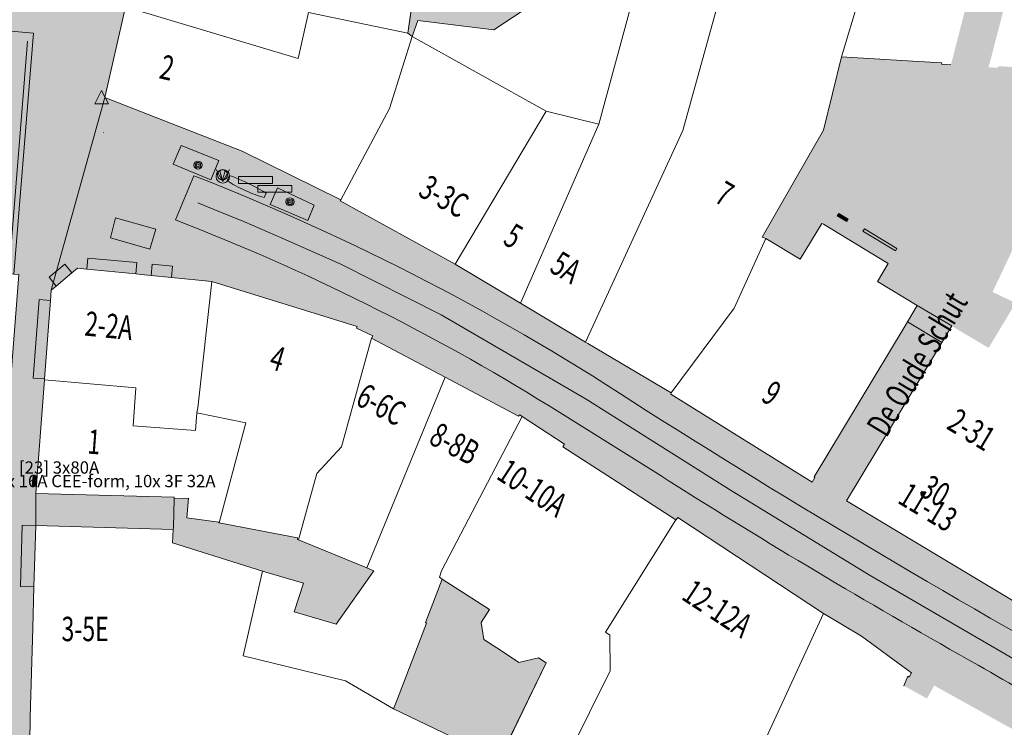
# Model space of a CAD drawing. Units: metres. Extents: x 177194 to 177505, y 362460 to 363088.
# Drawn here: x 177291 to 177364, y 362658 to 362711 of the extents above; entities that cross this region are included whole.
import ezdxf
from ezdxf.enums import TextEntityAlignment as Align

# ---------------------------------------------------------------- set-up
doc = ezdxf.new("R2010")
doc.units = ezdxf.units.M
doc.header["$MEASUREMENT"] = 0
for name, color, linetype, lineweight in [('Afvalbak', 7, 'Continuous', 0), ('Begroeid terreindeel vlak', 7, 'Continuous', 0), ('Boom', 7, 'Continuous', 0), ('Evenemententerreinen.bank', 7, 'Continuous', 0), ('Evenemententerreinen.bloembak', 7, 'Continuous', 0), ('Evenemententerreinen.Evenementenkasten', 7, 'Continuous', 0), ('grens WOZ object', 7, 'Continuous', 0), ('huisnummerreeks BGT', 7, 'Continuous', 0), ('kant verharding', 7, 'Continuous', 0), ('Kunstwerk', 7, 'Continuous', 0), ('Onbegroeid terreindeel vlak', 7, 'Continuous', 0), ('openbare ruimte label tekst', 7, 'Continuous', 0), ('Scheiding vlak', 7, 'Continuous', 0), ('Verkeersbord', 7, 'Continuous', 0), ('Wegdeel vlak', 7, 'Continuous', 0), ('weginrichtingselement lijn', 7, 'Continuous', 0), ('WOZ object vlak', 7, 'Continuous', 0)]:
    doc.layers.add(name, color=color, linetype=linetype, lineweight=lineweight)
for name, color, linetype, lineweight, true_color in [('Bank', 32, 'Continuous', 0, 0xe17000), ('dakrand hoofdgebouw', 1, 'Continuous', 0, 0xff0000), ('Grens gebouw op maaiveld onder overbouw', 1, 'Continuous', 13, 0xff0000), ('hoofdgebouw', 1, 'Continuous', 0, 0xff0000), ('kant muur geen IMGeo', 30, 'Continuous', 0, 0xff7f00), ('overbouw', 1, 'Continuous', 13, 0xff0000), ('tussenmuur', 1, 'Continuous', 13, 0xff0000), ('vlakafsluiter', 1, 'Continuous', 0, 0xff0000)]:
    doc.layers.add(name, color=color, linetype=linetype, lineweight=lineweight, true_color=true_color)
doc.styles.add('Style-LOW_RES_FILLED', font='LOW_RES_FILLED.shx')
doc.styles.add('Style-WORKING', font='WORKING.shx')

# ---------------------------------------------------------------- blocks, each defined once
blk = doc.blocks.new('Kunstwerk')
at = {"layer": 'Kunstwerk', "lineweight": 0, "extrusion": (0, 0, -1)}
h = blk.add_hatch(color=7, dxfattribs=at)
h.paths.add_polyline_path([(-0.5, -0.5), (-0.45, -0.4), (-0.425, -0.4), (-0.425, 0.3), (-0.5, 0.3), (-0.5, 0.425), (-0.425, 0.425), (0, 0.5), (0.425, 0.425), (0.5, 0.425), (0.5, 0.3), (0.425, 0.3), (0.425, -0.4), (0.45, -0.4), (0.5, -0.5)])
h.paths.add_polyline_path([(-0.075, -0.4), (-0.075, 0.3), (0.075, 0.3), (0.075, -0.4)], flags=16)
h.paths.add_polyline_path([(0.175, -0.4), (0.175, 0.3), (0.325, 0.3), (0.325, -0.4)], flags=16)
h.paths.add_polyline_path([(-0.325, -0.4), (-0.325, 0.3), (-0.175, 0.3), (-0.175, -0.4)], flags=16)
at = {"layer": 'Kunstwerk', "color": 7, "lineweight": 0}
blk.add_line((0.425, -0.4), (0.45, -0.4), dxfattribs=at)
blk = doc.blocks.new('Verkeersbord')
at = {"layer": 'Verkeersbord', "color": 7, "lineweight": 13, "flags": 128}
blk.add_lwpolyline([(0, 0.666667), (0.5, -0.333333), (-0.5, -0.333333)], close=True, dxfattribs=at)
at = {"layer": 'Verkeersbord', "color": 9, "lineweight": 13}
blk.add_solid([(0, 0.666667), (0.5, -0.333333), (-0.5, -0.333333)], dxfattribs=at)
blk = doc.blocks.new('*U13')
at = {"layer": 'Afvalbak', "color": 30, "lineweight": 13}
for q in [(-600.018667, 200.010121), (-200.018667, -599.989879)]:
    blk.add_line((299.981333, 150.010121), q, dxfattribs=at)
blk.add_circle((-0.018667, 0.010121), 447.213595, dxfattribs=at)
blk = doc.blocks.new('Afvalbak')
at = {"layer": 'Afvalbak', "color": 30, "lineweight": 13, "xscale": 0.001118, "yscale": 0.001118, "zscale": 0.001118, "rotation": 243.434949}
blk.add_blockref('*U13', (-0.000019, -0.000014), dxfattribs=at)
blk = doc.blocks.new('S555')
at = {"layer": 'Afvalbak', "color": 2, "linetype": 'Continuous', "lineweight": 0}
blk.add_circle((0.498589, 2.786845), 37.5, dxfattribs=at)
blk.add_circle((0.498589, 2.786845), 37.5, dxfattribs=at)
at = {"layer": 'Afvalbak', "color": 2, "linetype": 'Continuous', "lineweight": 0, "style": 'Style-LOW_RES_FILLED', "width": 0.874986}
blk.add_text('V', height=68.584166, dxfattribs=at).set_placement((0, 0), align=Align.MIDDLE_CENTER)
blk.add_text('V', height=68.584166, dxfattribs=at).set_placement((0, 0), align=Align.MIDDLE_CENTER)
blk = doc.blocks.new('S430')
at = {"layer": 'Boom', "color": 3, "linetype": 'Continuous', "lineweight": 0}
for radius in [30, 20, 10]:
    blk.add_circle((0, 0), radius, dxfattribs=at)
blk = doc.blocks.new('S554')
at = {"layer": 'Bank', "color": 30, "linetype": 'Continuous', "lineweight": 0, "flags": 128}
blk.add_lwpolyline([(0, 0), (249.99998, 0), (249.99998, 50.000098), (0, 50.000098)], close=True, dxfattribs=at)

msp = doc.modelspace()

# ---------------------------------------------------------------- hatches: boundary and pattern name
at = {"layer": 'Evenemententerreinen.bank', "linetype": 'Continuous', "lineweight": 0, "extrusion": (0, 0, -1)}
msp.add_hatch(color=34, dxfattribs=at).paths.add_polyline_path([(-177306.328, 362699.061), (-177306.566, 362698.973), (-177306.802, 362698.881), (-177307.036, 362698.785), (-177307.269, 362698.685), (-177307.5, 362698.581), (-177307.729, 362698.473), (-177307.957, 362698.361), (-177308.182, 362698.246), (-177308.406, 362698.127), (-177308.627, 362698.004), (-177308.847, 362697.877), (-177309.064, 362697.747), (-177308.914, 362697.422), (-177308.743, 362697.474), (-177308.574, 362697.529), (-177308.405, 362697.586), (-177308.237, 362697.646), (-177308.07, 362697.709), (-177307.904, 362697.775), (-177307.739, 362697.843), (-177307.576, 362697.915), (-177307.413, 362697.989), (-177307.252, 362698.065), (-177307.093, 362698.144), (-177306.934, 362698.226), (-177306.777, 362698.311), (-177306.621, 362698.398), (-177306.467, 362698.487), (-177306.314, 362698.579), (-177306.163, 362698.674)], flags=0)
at = {"layer": 'Onbegroeid terreindeel vlak', "linetype": 'Continuous', "lineweight": 0, "true_color": 0xfdf6bb}
for points in [[(177331.307, 362719.962), (177328.874, 362720.957), (177327.048, 362714.288), (177324.071, 362712.103), (177320.945, 362713.514), (177320.358, 362713.443), (177319.719, 362713.366), (177319.917, 362712.255), (177319.516, 362709.557), (177319.837, 362709.313), (177320.276, 362710.505), (177325.873, 362709.806), (177328.645, 362711.641), (177329.41, 362712.483), (177330.189, 362714.943), (177329.664, 362715.239)], [(177314.227, 362665.919), (177317.008, 362669.867), (177316.507, 362670.073), (177311.439, 362672.15), (177311.38, 362672.174), (177311.375, 362672.301), (177305.58, 362673.407), (177305.554, 362673.412), (177305.562, 362673.446), (177303.198, 362673.768), (177303.304, 362675.222), (177302.262, 362675.185), (177302.265, 362675.291), (177292.043, 362675.58), (177292.024, 362673.211), (177302.193, 362672.922), (177302.123, 362671.928), (177308.777, 362669.835), (177309.028, 362669.756), (177311.818, 362668.955), (177311.123, 362666.839)], [(177326.282, 362655.924), (177329.759, 362663.057), (177329.184, 362663.446), (177327.728, 362663.101), (177326.44, 362663.942), (177325.152, 362664.782), (177324.947, 362666.045), (177325.571, 362667), (177322.068, 362669.257), (177321.617, 362668.088), (177320.826, 362666.039), (177320.916, 362666.004), (177318.76, 362660.417), (177318.468, 362659.66)]]:
    msp.add_hatch(color=254, dxfattribs=at).paths.add_polyline_path(points, flags=0)
h = msp.add_hatch(color=254, dxfattribs=at)
h.paths.add_polyline_path([(177351.944, 362675.04), (177349.405, 362676.419), (177349.613, 362676.747), (177349.563, 362676.806), (177356.195, 362687.839), (177356.441, 362688.245), (177357.171, 362689.449), (177354.226, 362691.237), (177355.018, 362692.568), (177350.246, 362695.451), (177350.132, 362695.513), (177348.528, 362692.866), (177345.977, 362694.412), (177345.709, 362694.505), (177350.249, 362702.41), (177351.584, 362707.825), (177356.834, 362707.512), (177358.981, 362707.384), (177358.97, 362707.274), (177359.659, 362707.221), (177361.115, 362712.874), (177363.923, 362712.724), (177362.444, 362707.046), (177363.131, 362707.02), (177363.141, 362707.128), (177367.472, 362706.893), (177369.93, 362706.759), (177369.988, 362706.916), (177372.133, 362705.854), (177369.798, 362700.772), (177368.042, 362701.643), (177362.735, 362690.456), (177364.445, 362689.642), (177362.441, 362686.323), (177359.719, 362687.945), (177358.976, 362686.714), (177358.733, 362686.312)])
h.paths.add_polyline_path([(177351.958, 362695.658), (177351.258, 362696.079), (177351.37, 362696.251), (177352.064, 362695.835)], flags=16)
h.paths.add_polyline_path([(177355.557, 362693.494), (177353.157, 362694.937), (177353.264, 362695.115), (177355.665, 362693.674)], flags=16)
at = {"layer": 'Wegdeel vlak', "linetype": 'Continuous', "lineweight": 0, "true_color": 0xd2d2d2}
for points in [[(177235.875, 362507.263), (177231.571, 362500), (177230.974, 362499.032), (177230.984, 362498.069), (177228.34, 362493.605), (177227.057, 362491.122), (177224.331, 362486.56), (177221.605, 362481.997), (177221.085, 362481.008), (177220.552, 362481.282), (177220.414, 362481.016), (177219.97, 362481.244), (177218.398, 362481.578), (177215.537, 362470.9), (177215.984, 362470.675), (177215.849, 362470.407), (177215.992, 362470.336), (177215.454, 362469.262), (177215.143, 362468.642), (177214.883, 362468.772), (177213.236, 362466.229), (177212.875, 362466.463), (177212.168, 362464.929), (177212.863, 362464.64), (177215.301, 362463.628), (177230.05, 362491.408), (177255.373, 362539.163), (177256.764, 362541.786, 0.005482), (177258.759, 362545.72), (177265.97, 362562.129), (177266.068, 362562.352, 0.037656), (177274.819, 362590.683, 0.036032), (177279.028, 362617.018), (177279.412, 362621.58), (177284.672, 362686.906), (177286.512, 362710.035), (177291.86, 362709.572), (177290.42, 362691.781), (177290.787, 362691.755), (177289.888, 362680.27), (177289.523, 362680.303), (177284.635, 362619.593), (177284.475, 362617.604, -0.034552), (177280.187, 362590.052, -0.038341), (177271.078, 362560.399), (177270.988, 362560.206, -0.028945), (177260.835, 362537.99), (177220.269, 362461.566), (177222.852, 362460.493), (177224.935, 362464.297), (177225.722, 362465.739), (177232.758, 362478.628), (177236.275, 362485.492), (177237.086, 362487.075), (177237.282, 362486.974), (177239.976, 362493.599), (177239.671, 362493.724), (177243.02, 362498.111), (177243.177, 362498.317), (177243.256, 362498.256), (177244.196, 362500), (177245.708, 362502.804), (177245.85, 362503.068), (177247.175, 362505.523), (177247.433, 362506.007), (177249.323, 362509.659), (177251.212, 362513.311), (177255.04, 362520.954), (177255.147, 362520.9), (177255.192, 362520.99), (177255.255, 362520.958), (177256.778, 362524.466), (177256.878, 362524.422), (177256.931, 362524.529), (177260.791, 362532.284), (177261.213, 362533.131), (177260.745, 362533.287), (177262.723, 362538.134), (177263.503, 362539.69), (177263.611, 362539.636), (177264.05, 362540.512), (177263.817, 362540.628), (177264.388, 362542.089), (177265.363, 362544.595), (177266.632, 362547.856), (177266.519, 362547.887), (177267.199, 362549.345), (177267.788, 362549.07), (177270.21, 362554.682), (177272.65, 362560.336), (177275.612, 362568.013), (177278.573, 362575.689), (177280.561, 362581.937), (177280.42, 362581.988), (177280.537, 362582.31), (177281.105, 362583.88), (177284.55, 362593.528), (177284.798, 362597.815), (177284.819, 362597.963), (177284.842, 362598.125), (177285.326, 362600.858), (177286.336, 362600.442), (177287.285, 362602.744), (177285.771, 362603.368), (177286.284, 362606.263), (177286.335, 362606.536), (177286.388, 362606.818), (177286.478, 362607.33), (177286.823, 362607.269), (177287.199, 362609.396), (177286.854, 362609.457), (177286.901, 362609.723), (177287.246, 362609.662), (177287.624, 362611.799), (177287.279, 362611.86), (177287.326, 362612.126), (177287.671, 362612.065), (177288.049, 362614.202), (177287.704, 362614.263), (177288.081, 362617.428), (177288.738, 362623.028), (177289.848, 362635.32), (177290.094, 362637.633), (177290.833, 362647.134), (177291.469, 362655.322), (177291.615, 362658.345), (177291.616, 362658.496), (177291.621, 362659.047), (177291.808, 362665.631), (177291.895, 362668.679), (177292.024, 362673.211), (177292.043, 362675.58), (177292.675, 362683.956), (177292.681, 362684.034), (177293.119, 362689.837), (177293.175, 362690.58), (177297.127, 362704.818), (177298.652, 362711.511), (177300.077, 362717.765), (177300.218, 362717.749), (177300.323, 362718.257), (177300.327, 362718.275), (177300.208, 362718.291), (177301.29, 362723.241), (177299.308, 362723.661), (177299.397, 362724.349), (177284.457, 362725.733), (177283.233, 362721.824), (177282.62, 362713.733), (177282.72, 362713.719), (177282.671, 362713.115), (177282.404, 362709.812), (177282.098, 362706.034), (177282.035, 362705.254), (177281.915, 362703.771), (177281.852, 362702.988), (177281.738, 362702.992), (177281.706, 362702.351), (177281.667, 362701.569), (177281.332, 362694.853), (177281.319, 362694.614), (177282.449, 362694.519), (177282.374, 362692.576), (177282.763, 362692.568), (177282.692, 362691.04), (177282.293, 362691.059), (177282.261, 362690.523), (177281.106, 362690.582), (177281.017, 362688.903), (177281.026, 362688.534), (177280.879, 362685.897), (177280.444, 362679.321), (177280.44, 362679.264), (177280.426, 362678.964), (177280.165, 362673.496), (177280.15, 362673.176), (177279.881, 362669.06), (177279.82, 362667.083), (177279.222, 362660.891), (177279.005, 362657.775), (177278.318, 362649.972), (177277.554, 362639.714), (177277.914, 362627.413), (177276.464, 362613.185), (177272.853, 362592.235), (177270.591, 362580.994), (177270.192, 362579.011), (177270.037, 362578.103), (177268.568, 362574.165), (177268.023, 362572.704), (177267.099, 362570.229), (177265.643, 362566.481), (177264.792, 362564.206), (177264.627, 362563.766), (177263.892, 362561.803), (177261.616, 362555.701), (177258.629, 362549.388), (177257.231, 362546.712), (177255.707, 362544.077), (177255.086, 362544.078), (177254.545, 362543.034), (177254.892, 362542.49), (177253.505, 362539.636), (177250.631, 362533.724), (177250.559, 362533.584), (177247.581, 362527.788), (177245.186, 362523.125), (177242.79, 362518.462), (177242.734, 362518.113), (177242.605, 362517.904), (177242.392, 362518.036), (177241.728, 362518.445), (177240.378, 362516.258), (177241.042, 362515.848), (177235.996, 362507.67), (177236.09, 362507.612)], [(177266.068, 362562.352), (177265.97, 362562.129), (177258.759, 362545.72, -0.005482), (177256.764, 362541.786), (177255.373, 362539.163), (177230.05, 362491.408), (177215.301, 362463.628), (177220.269, 362461.566), (177260.835, 362537.99, 0.028945), (177270.988, 362560.206), (177271.078, 362560.399, 0.038341), (177280.187, 362590.052, 0.034552), (177284.475, 362617.604), (177284.635, 362619.593), (177289.523, 362680.303), (177288.053, 362680.436), (177288.959, 362691.886), (177290.42, 362691.781), (177291.86, 362709.572), (177286.512, 362710.035), (177284.672, 362686.906), (177279.412, 362621.58), (177279.028, 362617.018, -0.036032), (177274.819, 362590.683, -0.037656)]]:
    msp.add_hatch(color=254, dxfattribs=at).paths.add_polyline_path(points)
h = msp.add_hatch(color=254, dxfattribs=at)
h.paths.add_polyline_path([(177500.796, 362587.273), (177491.435, 362592.665), (177488.664, 362594.261), (177482.261, 362597.949), (177480.186, 362599.116), (177474.375, 362602.465), (177471.248, 362604.33), (177464.676, 362608.181), (177464.229, 362608.364), (177462.08, 362609.464), (177454.78, 362613.204), (177454.75, 362613.356), (177446.58, 362617.445), (177437.608, 362621.892), (177437.51, 362621.715), (177433.045, 362624.044), (177433.119, 362624.207), (177428.6, 362626.563), (177426.255, 362627.715), (177424.527, 362628.564), (177411.398, 362635.133), (177410.921, 362635.372), (177410.824, 362635.162), (177407.972, 362636.562), (177408.273, 362637.194), (177406.746, 362637.939), (177406.429, 362637.295), (177403.033, 362638.967), (177403.13, 362639.23), (177400.595, 362640.475), (177398.06, 362641.72), (177397.939, 362641.477), (177394.547, 362643.149), (177394.857, 362643.777), (177393.328, 362644.516), (177393.021, 362643.882), (177389.899, 362645.41), (177389.992, 362645.598), (177387.458, 362646.84), (177387.426, 362646.856), (177387.03, 362647.037), (177386.547, 362645.977), (177381.687, 362648.19), (177382.172, 362649.255), (177381.672, 362649.483), (177379.124, 362650.66), (177378.592, 362650.9), (177378.48, 362650.693), (177374.074, 362653), (177373.4, 362653.285), (177371.054, 362654.362), (177365.292, 362657.568), (177365.207, 362657.615), (177358.427, 362661.388), (177357.892, 362660.427), (177356.213, 362661.362), (177356.188, 362661.376), (177356.466, 362662.078), (177356.58, 362662.015), (177356.75, 362662.321), (177356.484, 362662.517), (177353.049, 362665.044), (177350.235, 362666.711), (177339.488, 362673.792), (177339.36, 362673.626), (177339.341, 362673.638), (177334.648, 362676.665), (177330.985, 362679.028), (177331.104, 362679.215), (177327.978, 362681.257), (177327.801, 362681.372), (177327.713, 362681.273), (177322.283, 362684.163), (177316.852, 362687.053), (177316.93, 362687.228), (177315.721, 362687.77), (177315.784, 362687.917), (177305.045, 362691.227), (177302.063, 362691.523), (177300.548, 362691.674), (177300.074, 362691.721), (177299.414, 362691.787), (177295.807, 362692.145), (177295.102, 362692.215), (177294.697, 362691.871), (177293.543, 362690.893), (177293.175, 362690.58), (177297.127, 362704.818), (177307.272, 362700.846), (177314.569, 362697.264), (177314.531, 362697.179), (177323.024, 362692.5), (177327.842, 362689.627), (177332.659, 362686.755), (177332.831, 362686.653), (177338.994, 362683.001), (177338.963, 362682.909), (177349.405, 362676.419), (177351.944, 362675.04), (177363.397, 362668.164), (177367.942, 362665.43), (177369.867, 362664.094), (177382.831, 362657.885), (177382.885, 362657.955), (177401.819, 362648.916), (177407.745, 362646.158), (177421.295, 362639.557), (177428.618, 362635.893), (177434.551, 362632.874), (177437.358, 362631.49), (177444.328, 362627.903), (177448.854, 362625.482), (177453.379, 362623.061), (177453.836, 362622.817), (177456.305, 362621.512), (177457.09, 362621.095), (177464.095, 362617.369), (177469.527, 362614.344), (177474.959, 362611.319), (177477.776, 362609.741), (177486.415, 362604.726), (177487.635, 362604.018), (177488.585, 362605.016), (177490.436, 362603.941), (177490.04, 362602.622), (177491.132, 362601.988), (177500.341, 362596.655), (177505.092, 362594.007)])
h.paths.add_polyline_path([(177329.964, 362682.038, 0.046757), (177302.356, 362695.775), (177303.714, 362699.037, -0.053089), (177337.137, 362681.703, 0.015641), (177374.342, 362659.765, 0.024303), (177387.439, 362653.165, -0.012893), (177425.399, 362634.765), (177441.774, 362626.294), (177442.74, 362625.802), (177448.342, 362622.949, -0.007347), (177466.459, 362613.278), (177481.21, 362605.102), (177501.679, 362593.544), (177499.921, 362590.478), (177483.806, 362599.617), (177472.967, 362605.688, 0.009912), (177441.074, 362622.714), (177440.359, 362623.095), (177422.989, 362632.066, 0.012421), (177384.863, 362650.498, -0.017818), (177376.351, 362654.687, -0.008151), (177361.675, 362662.894, -0.012455), (177339.42, 362676.117, 0.004998)], flags=16)
h.paths.add_polyline_path([(177304.963, 362698.744), (177302.18, 362699.902), (177302.771, 362701.284), (177305.561, 362700.156)], flags=16)
h.paths.add_polyline_path([(177312.134, 362695.734), (177309.344, 362696.922), (177309.902, 362698.134), (177312.609, 362696.86)], flags=16)
at = {"layer": 'Wegdeel vlak', "linetype": 'Continuous', "lineweight": 0, "true_color": 0xd2d2d2, "extrusion": (0, 0, -1)}
msp.add_hatch(color=254, dxfattribs=at).paths.add_polyline_path([(-177302.356, 362695.775, 0.046757), (-177329.964, 362682.038, 0.004998), (-177339.42, 362676.117, -0.012455), (-177361.675, 362662.894, -0.008151), (-177376.351, 362654.687, -0.017818), (-177384.863, 362650.498, 0.012421), (-177422.989, 362632.066), (-177440.359, 362623.095), (-177441.074, 362622.714, 0.009912), (-177472.967, 362605.688), (-177483.806, 362599.617), (-177499.921, 362590.478), (-177501.679, 362593.544), (-177481.21, 362605.102), (-177466.459, 362613.278, -0.007347), (-177448.342, 362622.949), (-177442.74, 362625.802), (-177441.774, 362626.294), (-177425.399, 362634.765, -0.012893), (-177387.439, 362653.165, 0.024303), (-177374.342, 362659.765, 0.015641), (-177337.137, 362681.703, -0.053089), (-177303.714, 362699.037)])

# ---------------------------------------------------------------- linework, layer by layer
at = {"layer": 'Begroeid terreindeel vlak', "color": 7, "linetype": 'Continuous', "lineweight": 0, "flags": 128}
for points in [[(177302.771, 362701.284), (177302.18, 362699.902), (177304.963, 362698.744), (177305.561, 362700.156)], [(177309.902, 362698.134), (177309.344, 362696.922), (177312.134, 362695.734), (177312.609, 362696.86)]]:
    msp.add_lwpolyline(points, close=True, dxfattribs=at)
at = {"layer": 'Begroeid terreindeel vlak', "color": 9, "linetype": 'Continuous', "lineweight": 0, "true_color": 0xc3dbb6, "extrusion": (0, 0, -1)}
msp.add_solid([(-177302.771, 362701.284), (-177302.18, 362699.902), (-177305.561, 362700.156), (-177304.963, 362698.744)], dxfattribs=at)
at = {"layer": 'Begroeid terreindeel vlak', "color": 9, "linetype": 'Continuous', "lineweight": 0, "true_color": 0xc3dbb6}
msp.add_solid([(177309.902, 362698.134), (177309.344, 362696.922), (177312.609, 362696.86), (177312.134, 362695.734)], dxfattribs=at)
at = {"layer": 'dakrand hoofdgebouw', "color": 1, "linetype": 'Continuous', "lineweight": 0, "true_color": 0xff0000}
for p, q in [((177319.516, 362709.557), (177319.917, 362712.255)), ((177319.837, 362709.313), (177319.516, 362709.557)), ((177303.304, 362675.222), (177302.262, 362675.185)), ((177302.123, 362671.928), (177308.777, 362669.835)), ((177316.507, 362670.073), (177311.439, 362672.15)), ((177308.777, 362669.835), (177309.028, 362669.756)), ((177314.227, 362665.919), (177317.008, 362669.867)), ((177317.008, 362669.867), (177316.507, 362670.073)), ((177311.123, 362666.839), (177314.227, 362665.919)), ((177326.282, 362655.924), (177329.759, 362663.057))]:
    msp.add_line(p, q, dxfattribs=at)
at = {"layer": 'dakrand hoofdgebouw', "color": 1, "linetype": 'Continuous', "lineweight": 0, "true_color": 0xff0000, "flags": 128}
for points in [[(177330.189, 362714.943), (177329.41, 362712.483), (177328.645, 362711.641), (177325.873, 362709.806), (177320.276, 362710.505), (177319.837, 362709.313)], [(177305.562, 362673.446), (177303.198, 362673.768), (177303.304, 362675.222)], [(177305.58, 362673.407), (177305.554, 362673.412), (177305.562, 362673.446)], [(177311.439, 362672.15), (177311.38, 362672.174), (177311.375, 362672.301), (177305.58, 362673.407)], [(177309.028, 362669.756), (177311.818, 362668.955), (177311.123, 362666.839)]]:
    msp.add_lwpolyline(points, dxfattribs=at)
at = {"layer": 'Evenemententerreinen.bank', "color": 7, "linetype": 'Continuous', "lineweight": 0, "flags": 128}
msp.add_lwpolyline([(177306.328, 362699.061), (177306.566, 362698.973), (177306.802, 362698.881), (177307.036, 362698.785), (177307.269, 362698.685), (177307.5, 362698.581), (177307.729, 362698.473), (177307.957, 362698.361), (177308.182, 362698.246), (177308.406, 362698.127), (177308.627, 362698.004), (177308.847, 362697.877), (177309.064, 362697.747), (177308.914, 362697.422), (177308.743, 362697.474), (177308.574, 362697.529), (177308.405, 362697.586), (177308.237, 362697.646), (177308.07, 362697.709), (177307.904, 362697.775), (177307.739, 362697.843), (177307.576, 362697.915), (177307.413, 362697.989), (177307.252, 362698.065), (177307.093, 362698.144), (177306.934, 362698.226), (177306.777, 362698.311), (177306.621, 362698.398), (177306.467, 362698.487), (177306.314, 362698.579), (177306.163, 362698.674)], close=True, dxfattribs=at)
at = {"layer": 'Evenemententerreinen.bloembak', "color": 7, "linetype": 'Continuous', "lineweight": 0, "flags": 128}
msp.add_lwpolyline([(177297.55, 362694.444), (177297.923, 362695.929), (177300.898, 362695.082), (177300.453, 362693.62)], close=True, dxfattribs=at)
at = {"layer": 'Evenemententerreinen.bloembak', "color": 6, "linetype": 'Continuous', "lineweight": 0}
msp.add_solid([(177297.55, 362694.444), (177297.923, 362695.929), (177300.453, 362693.62), (177300.898, 362695.082)], dxfattribs=at)
at = {"layer": 'Evenemententerreinen.Evenementenkasten', "color": 7, "linetype": 'Continuous', "lineweight": 0, "flags": 128}
msp.add_lwpolyline([(177292.081, 362676.088), (177292.141, 362676.876), (177291.83, 362676.899), (177291.77, 362676.105)], close=True, dxfattribs=at)
at = {"layer": 'Evenemententerreinen.Evenementenkasten', "color": 30, "linetype": 'Continuous', "lineweight": 0}
msp.add_solid([(177292.081, 362676.088), (177292.141, 362676.876), (177291.77, 362676.105), (177291.83, 362676.899)], dxfattribs=at)
at = {"layer": 'Grens gebouw op maaiveld onder overbouw', "color": 1, "linetype": 'Continuous', "lineweight": 13, "true_color": 0xff0000, "flags": 128}
msp.add_lwpolyline([(177302.262, 362675.185), (177302.265, 362675.291), (177292.043, 362675.58)], dxfattribs=at)
at = {"layer": 'grens WOZ object', "color": 7, "linetype": 'Continuous', "lineweight": 0}
for p, q in [((177359.719, 362687.945), (177357.171, 362689.449)), ((177358.976, 362686.714), (177356.441, 362688.245))]:
    msp.add_line(p, q, dxfattribs=at)
at = {"layer": 'grens WOZ object', "color": 7, "linetype": 'Continuous', "lineweight": 0, "flags": 128}
for points in [[(177295.807, 362692.145), (177295.871, 362692.946), (177299.488, 362692.624), (177299.414, 362691.787)], [(177293.543, 362690.893), (177293.007, 362691.54), (177294.183, 362692.497), (177294.697, 362691.871)], [(177300.548, 362691.674), (177300.621, 362692.509), (177302.141, 362692.368), (177302.063, 362691.523)], [(177292.681, 362684.034), (177291.836, 362684.091), (177292.286, 362689.906), (177293.119, 362689.837)], [(177292.024, 362673.211), (177291.024, 362673.24), (177290.895, 362668.707), (177291.895, 362668.679)]]:
    msp.add_lwpolyline(points, dxfattribs=at)
at = {"layer": 'hoofdgebouw', "color": 1, "linetype": 'Continuous', "lineweight": 0, "true_color": 0xff0000}
for p, q in [((177298.652, 362711.511), (177297.127, 362704.818)), ((177351.584, 362707.825), (177356.834, 362707.512)), ((177297.127, 362704.818), (177307.272, 362700.846)), ((177307.272, 362700.846), (177314.569, 362697.264)), ((177295.807, 362692.145), (177299.414, 362691.787)), ((177323.024, 362692.5), (177327.842, 362689.627)), ((177293.543, 362690.893), (177294.697, 362691.871)), ((177299.414, 362691.787), (177300.074, 362691.721)), ((177300.074, 362691.721), (177300.548, 362691.674)), ((177300.548, 362691.674), (177302.063, 362691.523)), ((177302.063, 362691.523), (177305.045, 362691.227)), ((177293.175, 362690.58), (177293.543, 362690.893)), ((177293.119, 362689.837), (177293.175, 362690.58)), ((177292.681, 362684.034), (177293.119, 362689.837)), ((177327.842, 362689.627), (177332.659, 362686.755)), ((177356.441, 362688.245), (177357.171, 362689.449)), ((177359.719, 362687.945), (177358.976, 362686.714)), ((177316.852, 362687.053), (177322.283, 362684.163)), ((177292.043, 362675.58), (177292.675, 362683.956)), ((177292.675, 362683.956), (177292.681, 362684.034)), ((177334.648, 362676.665), (177339.341, 362673.638)), ((177292.024, 362673.211), (177291.895, 362668.679)), ((177302.193, 362672.922), (177302.123, 362671.928)), ((177321.617, 362668.088), (177322.068, 362669.257)), ((177291.895, 362668.679), (177291.808, 362665.631)), ((177318.76, 362660.417), (177320.916, 362666.004))]:
    msp.add_line(p, q, dxfattribs=at)
at = {"layer": 'hoofdgebouw', "color": 1, "linetype": 'Continuous', "lineweight": 0, "true_color": 0xff0000, "flags": 128}
for points in [[(177345.977, 362694.412), (177345.709, 362694.505), (177350.249, 362702.41), (177351.584, 362707.825)], [(177356.834, 362707.512), (177358.981, 362707.384), (177358.97, 362707.274), (177359.659, 362707.221)], [(177314.569, 362697.264), (177314.531, 362697.179), (177323.024, 362692.5)], [(177357.171, 362689.449), (177354.226, 362691.237), (177355.018, 362692.568), (177350.246, 362695.451), (177350.132, 362695.513), (177348.528, 362692.866), (177345.977, 362694.412)], [(177294.697, 362691.871), (177295.102, 362692.215), (177295.807, 362692.145)], [(177305.045, 362691.227), (177315.784, 362687.917), (177315.721, 362687.77), (177316.93, 362687.228), (177316.852, 362687.053)], [(177349.405, 362676.419), (177349.613, 362676.747), (177349.563, 362676.806), (177356.195, 362687.839), (177356.441, 362688.245)], [(177332.659, 362686.755), (177332.831, 362686.653), (177338.994, 362683.001)], [(177358.976, 362686.714), (177358.733, 362686.312), (177351.944, 362675.04)], [(177322.283, 362684.163), (177327.713, 362681.273), (177327.801, 362681.372), (177327.978, 362681.257)], [(177338.994, 362683.001), (177338.963, 362682.909), (177349.405, 362676.419)], [(177327.978, 362681.257), (177331.104, 362679.215), (177330.985, 362679.028), (177334.648, 362676.665)], [(177351.944, 362675.04), (177363.397, 362668.164), (177367.942, 362665.43)], [(177339.341, 362673.638), (177339.36, 362673.626), (177339.488, 362673.792), (177350.235, 362666.711)], [(177322.068, 362669.257), (177325.571, 362667), (177324.947, 362666.045), (177325.152, 362664.782), (177326.44, 362663.942)], [(177320.916, 362666.004), (177320.826, 362666.039), (177321.617, 362668.088)], [(177350.235, 362666.711), (177353.049, 362665.044), (177356.484, 362662.517)], [(177291.808, 362665.631), (177291.621, 362659.047), (177291.616, 362658.496)], [(177326.44, 362663.942), (177327.728, 362663.101), (177329.184, 362663.446), (177329.759, 362663.057)], [(177356.484, 362662.517), (177356.75, 362662.321), (177356.58, 362662.015), (177356.466, 362662.078), (177356.188, 362661.376), (177356.213, 362661.362)]]:
    msp.add_lwpolyline(points, dxfattribs=at)
at = {"layer": 'kant muur geen IMGeo', "color": 30, "linetype": 'Continuous', "lineweight": 0, "true_color": 0xff7f00}
for p, q in [((177351.258, 362696.079), (177351.37, 362696.251)), ((177351.258, 362696.079), (177351.958, 362695.658)), ((177351.37, 362696.251), (177352.064, 362695.835)), ((177351.958, 362695.658), (177352.064, 362695.835)), ((177353.157, 362694.937), (177353.264, 362695.115)), ((177353.264, 362695.115), (177355.665, 362693.674)), ((177353.157, 362694.937), (177355.557, 362693.494)), ((177355.665, 362693.674), (177355.557, 362693.494))]:
    msp.add_line(p, q, dxfattribs=at)
at = {"layer": 'kant verharding', "color": 7, "linetype": 'Continuous', "lineweight": 0}
msp.add_line((177302.356, 362695.775), (177303.714, 362699.037), dxfattribs=at)
at = {"layer": 'kant verharding', "color": 7, "linetype": 'Continuous', "lineweight": 0, "flags": 128}
for points in [[(177284.672, 362686.906), (177286.512, 362710.035), (177291.86, 362709.572), (177290.42, 362691.781)], [(177302.771, 362701.284), (177302.18, 362699.902), (177304.963, 362698.744), (177305.561, 362700.156), (177302.771, 362701.284)], [(177309.902, 362698.134), (177309.344, 362696.922), (177312.134, 362695.734), (177312.609, 362696.86), (177309.902, 362698.134)]]:
    msp.add_lwpolyline(points, dxfattribs=at)
at = {"layer": 'kant verharding', "color": 7, "linetype": 'Continuous', "lineweight": 0}
for centre, radius, start, end in [((177239.028, 362533.422), 177.799, 56.50978, 68.66546), ((177615.924, 363116.148), 519.694, 237.85582, 240.71012)]:
    msp.add_arc(centre, radius, start, end, dxfattribs=at)
at = {"layer": 'kant verharding', "color": 7, "linetype": 'Continuous', "lineweight": 0, "extrusion": (0, 0, -1)}
for centre, radius, start, end in [((-177242.871, 362541.613), 165.24, 111.0997, 121.80771), ((-177038.502, 362206.055), 558.131, 121.48062, 122.62596), ((-177706.303, 363265.261), 690.524, 298.733632, 302.317986)]:
    msp.add_arc(centre, radius, start, end, dxfattribs=at)
at = {"layer": 'Onbegroeid terreindeel vlak', "color": 7, "linetype": 'Continuous', "lineweight": 0, "flags": 128}
for points in [[(177331.307, 362719.962), (177328.874, 362720.957), (177327.048, 362714.288), (177324.071, 362712.103), (177320.945, 362713.514), (177320.358, 362713.443), (177319.719, 362713.366), (177319.917, 362712.255), (177319.516, 362709.557), (177319.837, 362709.313), (177320.276, 362710.505), (177325.873, 362709.806), (177328.645, 362711.641), (177329.41, 362712.483), (177330.189, 362714.943), (177329.664, 362715.239)], [(177314.227, 362665.919), (177317.008, 362669.867), (177316.507, 362670.073), (177311.439, 362672.15), (177311.38, 362672.174), (177311.375, 362672.301), (177305.58, 362673.407), (177305.554, 362673.412), (177305.562, 362673.446), (177303.198, 362673.768), (177303.304, 362675.222), (177302.262, 362675.185), (177302.265, 362675.291), (177292.043, 362675.58), (177292.024, 362673.211), (177302.193, 362672.922), (177302.123, 362671.928), (177308.777, 362669.835), (177309.028, 362669.756), (177311.818, 362668.955), (177311.123, 362666.839)], [(177326.282, 362655.924), (177329.759, 362663.057), (177329.184, 362663.446), (177327.728, 362663.101), (177326.44, 362663.942), (177325.152, 362664.782), (177324.947, 362666.045), (177325.571, 362667), (177322.068, 362669.257), (177321.617, 362668.088), (177320.826, 362666.039), (177320.916, 362666.004), (177318.76, 362660.417), (177318.468, 362659.66)]]:
    msp.add_lwpolyline(points, close=True, dxfattribs=at)
at = {"layer": 'overbouw', "color": 1, "linetype": 'Continuous', "lineweight": 13, "true_color": 0xff0000}
for p, q in [((177292.043, 362675.58), (177292.028, 362673.361)), ((177302.262, 362675.185), (177302.204, 362673.072)), ((177292.028, 362673.361), (177292.024, 362673.211)), ((177302.204, 362673.072), (177302.193, 362672.922))]:
    msp.add_line(p, q, dxfattribs=at)
at = {"layer": 'Scheiding vlak', "color": 7, "linetype": 'Continuous', "lineweight": 0, "flags": 128}
for points in [[(177351.258, 362696.079), (177351.958, 362695.658), (177352.064, 362695.835), (177351.37, 362696.251)], [(177355.557, 362693.494), (177355.665, 362693.674), (177353.264, 362695.115), (177353.157, 362694.937)]]:
    msp.add_lwpolyline(points, close=True, dxfattribs=at)
at = {"layer": 'Scheiding vlak', "color": 14, "linetype": 'Continuous', "lineweight": 0, "true_color": 0xab0000, "extrusion": (0, 0, -1)}
for points in [[(-177351.258, 362696.079), (-177351.958, 362695.658), (-177351.37, 362696.251), (-177352.064, 362695.835)], [(-177355.557, 362693.494), (-177355.665, 362693.674), (-177353.157, 362694.937), (-177353.264, 362695.115)]]:
    msp.add_solid(points, dxfattribs=at)
at = {"layer": 'tussenmuur', "color": 1, "linetype": 'Continuous', "lineweight": 13, "true_color": 0xff0000}
for p, q in [((177351.584, 362707.825), (177352.973, 362712.471)), ((177319.13, 362707.046), (177319.837, 362709.313)), ((177329.753, 362703.816), (177319.837, 362709.313)), ((177323.024, 362692.5), (177329.753, 362703.816)), ((177329.753, 362703.816), (177333.628, 362702.847)), ((177333.628, 362702.847), (177327.842, 362689.627)), ((177303.997, 362681.89), (177305.045, 362691.227)), ((177322.283, 362684.163), (177316.507, 362670.073)), ((177292.675, 362683.956), (177299.418, 362683.38)), ((177303.997, 362681.89), (177303.934, 362681.533)), ((177302.193, 362672.922), (177292.024, 362673.211))]:
    msp.add_line(p, q, dxfattribs=at)
at = {"layer": 'tussenmuur', "color": 1, "linetype": 'Continuous', "lineweight": 13, "true_color": 0xff0000, "flags": 128}
for points in [[(177333.628, 362702.847), (177336.033, 362711.644), (177338.249, 362716.329)], [(177332.659, 362686.755), (177339.844, 362702.373), (177343.256, 362714.668)], [(177298.652, 362711.511), (177311.413, 362707.69), (177312.19, 362711.097), (177319.516, 362709.557)], [(177314.569, 362697.264), (177318.179, 362703.996), (177319.13, 362707.046)], [(177338.994, 362683.001), (177343.644, 362689.258), (177345.977, 362694.412)], [(177311.439, 362672.15), (177312.79, 362677.04), (177314.631, 362679.019), (177316.852, 362687.053)], [(177299.418, 362683.38), (177299.232, 362680.563), (177303.824, 362680.228), (177303.934, 362681.533)], [(177303.934, 362681.533), (177307.559, 362680.795), (177305.58, 362673.407)], [(177327.978, 362681.257), (177322.019, 362669.861), (177321.862, 362669.39), (177322.068, 362669.257)], [(177329.884, 362653.246), (177334.473, 362662.466), (177334.456, 362665.109), (177334.122, 362665.328), (177339.341, 362673.638)], [(177318.468, 362659.66), (177314.92, 362661.737), (177307.364, 362663.584), (177308.777, 362669.835)], [(177350.235, 362666.711), (177341.638, 362648.084), (177341.545, 362648.123)]]:
    msp.add_lwpolyline(points, dxfattribs=at)
at = {"layer": 'vlakafsluiter', "color": 1, "linetype": 'Continuous', "lineweight": 0, "true_color": 0xff0000}
for p, q in [((177293.175, 362690.58), (177297.127, 362704.818)), ((177292.043, 362675.58), (177292.024, 362673.211))]:
    msp.add_line(p, q, dxfattribs=at)
at = {"layer": 'Wegdeel vlak', "color": 7, "linetype": 'Continuous', "lineweight": 0, "flags": 128}
msp.add_lwpolyline([(177290.833, 362647.134), (177291.469, 362655.322), (177291.615, 362658.345), (177291.616, 362658.496), (177291.621, 362659.047), (177291.808, 362665.631), (177291.895, 362668.679), (177292.024, 362673.211), (177292.043, 362675.58), (177292.675, 362683.956), (177292.681, 362684.034), (177293.119, 362689.837), (177293.175, 362690.58), (177297.127, 362704.818), (177298.652, 362711.511), (177300.077, 362717.765), (177300.218, 362717.749), (177300.323, 362718.257), (177300.327, 362718.275), (177300.208, 362718.291), (177301.29, 362723.241), (177299.308, 362723.661), (177299.397, 362724.349), (177284.457, 362725.733)], dxfattribs=at)
for points in [[(177266.068, 362562.352), (177265.97, 362562.129), (177258.759, 362545.72, -0.005482), (177256.764, 362541.786), (177255.373, 362539.163), (177230.05, 362491.408), (177215.301, 362463.628), (177220.269, 362461.566), (177260.835, 362537.99, 0.028945), (177270.988, 362560.206), (177271.078, 362560.399, 0.038341), (177280.187, 362590.052, 0.034552), (177284.475, 362617.604), (177284.635, 362619.593), (177289.523, 362680.303), (177288.053, 362680.436), (177288.959, 362691.886), (177290.42, 362691.781), (177291.86, 362709.572), (177286.512, 362710.035), (177284.672, 362686.906), (177279.412, 362621.58), (177279.028, 362617.018, -0.036032), (177274.819, 362590.683, -0.037656)], [(177302.356, 362695.775, -0.046757), (177329.964, 362682.038, -0.004998), (177339.42, 362676.117, 0.012455), (177361.675, 362662.894, 0.008151), (177376.351, 362654.687, 0.017818), (177384.863, 362650.498, -0.012421), (177422.989, 362632.066), (177440.359, 362623.095), (177441.074, 362622.714, -0.009912), (177472.967, 362605.688), (177483.806, 362599.617), (177499.921, 362590.478), (177501.679, 362593.544), (177481.21, 362605.102), (177466.459, 362613.278, 0.007347), (177448.342, 362622.949), (177442.74, 362625.802), (177441.774, 362626.294), (177425.399, 362634.765, 0.012893), (177387.439, 362653.165, -0.024303), (177374.342, 362659.765, -0.015641), (177337.137, 362681.703, 0.053089), (177303.714, 362699.037)]]:
    msp.add_lwpolyline(points, format="xyb", close=True, dxfattribs=at)
msp.add_lwpolyline([(177274.819, 362590.683, 0.036032), (177279.028, 362617.018), (177279.412, 362621.58), (177284.672, 362686.906), (177286.512, 362710.035), (177291.86, 362709.572), (177290.42, 362691.781), (177290.787, 362691.755), (177289.888, 362680.27), (177289.523, 362680.303), (177284.635, 362619.593), (177284.475, 362617.604, -0.034552), (177280.187, 362590.052, -0.038341)], format="xyb", dxfattribs=at)
at = {"layer": 'weginrichtingselement lijn', "color": 7, "linetype": 'Continuous', "lineweight": 0, "flags": 128}
for points in [[(177291.43, 362708.984), (177291.008, 362703.731), (177290.069, 362692.066)], [(177303.997, 362697.044), (177305.143, 362696.58), (177307.446, 362695.631), (177310.297, 362694.403), (177314.574, 362692.506), (177321.992, 362688.757), (177332.697, 362682.55), (177343.499, 362675.746), (177353.692, 362669.508), (177364.714, 362663.113), (177371.308, 362659.411)]]:
    msp.add_lwpolyline(points, dxfattribs=at)
at = {"layer": 'WOZ object vlak', "color": 7, "linetype": 'Continuous', "lineweight": 0, "flags": 128}
for points in [[(177299.414, 362691.787), (177299.488, 362692.624), (177295.871, 362692.946), (177295.807, 362692.145)], [(177294.697, 362691.871), (177294.183, 362692.497), (177293.007, 362691.54), (177293.543, 362690.893)], [(177302.063, 362691.523), (177302.141, 362692.368), (177300.621, 362692.509), (177300.548, 362691.674)], [(177293.119, 362689.837), (177292.286, 362689.906), (177291.836, 362684.091), (177292.681, 362684.034)], [(177357.171, 362689.449), (177356.441, 362688.245), (177358.976, 362686.714), (177359.719, 362687.945)], [(177291.895, 362668.679), (177292.024, 362673.211), (177291.024, 362673.24), (177290.895, 362668.707)]]:
    msp.add_lwpolyline(points, close=True, dxfattribs=at)

# ---------------------------------------------------------------- block references
at = {"layer": 'Afvalbak', "color": 30, "lineweight": 13}
msp.add_blockref('Afvalbak', (177305.853, 362698.991), dxfattribs=at)
at = {"layer": 'Afvalbak', "color": 2, "linetype": 'Continuous', "lineweight": 0, "xscale": 0.01, "yscale": 0.01, "zscale": 0.01}
msp.add_blockref('S555', (177305.824, 362699.068), dxfattribs=at)
at = {"layer": 'Bank', "color": 30, "linetype": 'Continuous', "lineweight": 0, "xscale": 0.01, "yscale": 0.01, "zscale": 0.01}
for p in [(177307.012, 362698.471), (177308.443, 362697.827)]:
    msp.add_blockref('S554', p, dxfattribs=at)
at = {"layer": 'Boom', "color": 3, "linetype": 'Continuous', "lineweight": 0, "xscale": 0.01, "yscale": 0.01, "zscale": 0.01}
for p in [(177304.014, 362699.825), (177310.814, 362697.11)]:
    msp.add_blockref('S430', p, dxfattribs=at)
at = {"layer": 'Kunstwerk', "color": 7, "lineweight": 0}
msp.add_blockref('Kunstwerk', (177296.614, 362702.633), dxfattribs=at)
at = {"layer": 'Verkeersbord', "color": 7, "lineweight": 13}
msp.add_blockref('Verkeersbord', (177296.892, 362704.672), dxfattribs=at)

# ---------------------------------------------------------------- texts
at = {"layer": 'Evenemententerreinen.Evenementenkasten', "color": 7, "linetype": 'Continuous', "lineweight": 0, "style": 'Style-WORKING'}
for s, height, p in [('[23] 3x80A', 0.9091, (177293.752, 362677.492)), ('24x 16A CEE-form, 10x 3F 32A', 0.90909, (177296.903, 362676.492))]:
    msp.add_text(s, height=height, dxfattribs=at).set_placement(p, align=Align.MIDDLE_CENTER)
at = {"layer": 'huisnummerreeks BGT', "color": 7, "linetype": 'Continuous', "lineweight": 0, "style": 'Style-WORKING', "width": 0.694444}
for s, rotation, p in [('2', 347.2, (177301.733, 362707.026)), ('3-3C', 331.1, (177322.201, 362697.52)), ('7', 330.1, (177342.938, 362697.711)), ('5', 329.2, (177327.329, 362694.59)), ('5A', 329.2, (177331.219, 362692.271)), ('2-2A', 354.3, (177297.435, 362687.964)), ('4', 342.9, (177309.897, 362685.546)), ('6-6C', 332, (177317.56, 362682.145)), ('9', 328.1, (177346.418, 362682.985)), ('2-31', 329, (177361.183, 362680.29)), ('8-8B', 332, (177322.991, 362679.255)), ('1', 355.7, (177296.342, 362679.388)), ('10-10A', 326.8, (177328.736, 362675.984)), ('30', 329, (177358.505, 362675.767)), ('11-13', 329, (177357.971, 362674.563)), ('12-12A', 326.6, (177342.414, 362667.074))]:
    msp.add_text(s, height=1.8, rotation=rotation, dxfattribs=at).set_placement(p, align=Align.MIDDLE_CENTER)
msp.add_text('3-5E', height=1.8, dxfattribs=at).set_placement((177295.678, 362665.567), align=Align.MIDDLE_CENTER)
at = {"layer": 'openbare ruimte label tekst', "color": 7, "linetype": 'Continuous', "lineweight": 0, "style": 'Style-WORKING', "width": 0.694444}
msp.add_text('De Oude Schut', height=1.8, rotation=59, dxfattribs=at).set_placement((177357.149, 362685.15), align=Align.MIDDLE_CENTER)

doc.saveas('drawing.dxf')
